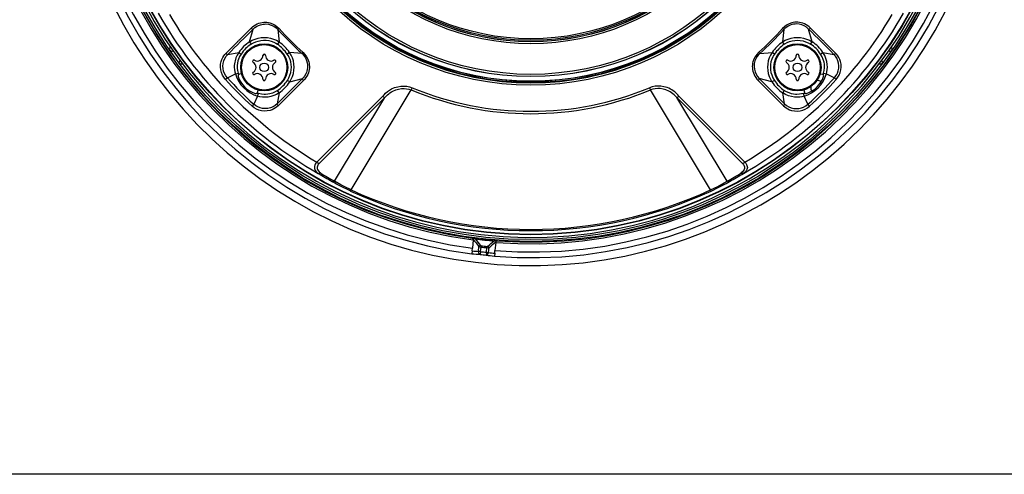
# Model space of a CAD drawing. Units: millimetres. Extents: x 1222 to 1357, y -101 to 17.
# Drawn here: x 1275 to 1292, y -37 to -28 of the extents above; entities that cross this region are included whole.
import ezdxf

# ---------------------------------------------------------------- set-up
doc = ezdxf.new("R2010")
doc.units = ezdxf.units.MM
doc.layers.add('GAIKEI', color=7, linetype='Continuous')
doc.layers.add('WAKU', color=4, linetype='Continuous')

msp = doc.modelspace()

# ---------------------------------------------------------------- linework, layer by layer
at = {"layer": 'GAIKEI', "color": 1}
for p, q in [((1278.98347023, -28.85534073), (1279.19937143, -28.63974933)), ((1279.19937143, -28.63974933), (1279.22325903, -28.61701983)), ((1279.22325903, -28.61701983), (1279.24890753, -28.59669213)), ((1279.23660743, -28.65528283), (1279.26478433, -28.63045983)), ((1279.24890753, -28.59669213), (1279.27611093, -28.57913533)), ((1279.26478433, -28.63045983), (1279.29572303, -28.60929583)), ((1279.27611093, -28.57913533), (1279.30472573, -28.56444413)), ((1279.29572303, -28.60929583), (1279.32897653, -28.59208393)), ((1279.30472573, -28.56444413), (1279.33407303, -28.55274063)), ((1279.32897653, -28.59208393), (1279.36402753, -28.57911093)), ((1279.33407303, -28.55274063), (1279.36391153, -28.54391803)), ((1279.36391153, -28.54391803), (1279.39338393, -28.53808003)), ((1279.36402753, -28.57911093), (1279.38798683, -28.57294943)), ((1279.38798683, -28.57294943), (1279.41229563, -28.56878983)), ((1279.39338393, -28.53808003), (1279.42260443, -28.53501913)), ((1279.41229563, -28.56878983), (1279.43667303, -28.56664453)), ((1279.42260443, -28.53501913), (1279.45093393, -28.53454613)), ((1279.43667303, -28.56664453), (1279.46107343, -28.56649193)), ((1279.45093393, -28.53454613), (1279.47865913, -28.53641373)), ((1279.46107343, -28.56649193), (1279.50945293, -28.57210713)), ((1279.47865913, -28.53641373), (1279.50523843, -28.54039023)), ((1279.50523843, -28.54039023), (1279.53093273, -28.54635333)), ((1279.50945293, -28.57210713), (1279.55609443, -28.58540673)), ((1279.53093273, -28.54635333), (1279.57872023, -28.56346153)), ((1279.55609443, -28.58540673), (1279.59985213, -28.60597863)), ((1279.57872023, -28.56346153), (1279.62238623, -28.58685323)), ((1279.59985213, -28.60597863), (1279.63958753, -28.63317893)), ((1279.62238623, -28.58685323), (1279.65973063, -28.61424583)), ((1279.63958753, -28.63317893), (1279.67276313, -28.66455093)), ((1279.65973063, -28.61424583), (1279.69277663, -28.64638993)), ((1279.68501443, -28.65341813), (1279.69277663, -28.64638993)), ((1288.60743573, -28.61424583), (1288.57438823, -28.64638993)), ((1288.57438823, -28.64638993), (1288.58215193, -28.65341813)), ((1288.61857773, -28.64076553), (1288.59440473, -28.66455093)), ((1288.64478003, -28.58685323), (1288.60743573, -28.61424583)), ((1288.64526533, -28.61990683), (1288.61857773, -28.64076553)), ((1288.68844463, -28.56346153), (1288.64478003, -28.58685323)), ((1288.67405563, -28.60223413), (1288.64526533, -28.61990683)), ((1288.70428323, -28.58804953), (1288.67405563, -28.60223413)), ((1288.73623513, -28.54635333), (1288.68844463, -28.56346153)), ((1288.73571633, -28.57736533), (1288.70428323, -28.58804953)), ((1288.76793683, -28.57025473), (1288.73571633, -28.57736533)), ((1288.76192793, -28.54039023), (1288.73623513, -28.54635333)), ((1288.78850563, -28.53641373), (1288.76192793, -28.54039023)), ((1288.79236313, -28.56727923), (1288.76793683, -28.57025473)), ((1288.81623393, -28.53454613), (1288.78850563, -28.53641373)), ((1288.81683513, -28.56631493), (1288.79236313, -28.56727923)), ((1288.84456033, -28.53501913), (1288.81623393, -28.53454613)), ((1288.86526953, -28.57031573), (1288.81683513, -28.56631493)), ((1288.87378093, -28.53808003), (1288.84456033, -28.53501913)), ((1288.91127483, -28.58168663), (1288.86526953, -28.57031573)), ((1288.90325483, -28.54391803), (1288.87378093, -28.53808003)), ((1288.93309183, -28.55274063), (1288.90325483, -28.54391803)), ((1288.95474403, -28.60000633), (1288.91127483, -28.58168663)), ((1288.96244063, -28.56444413), (1288.93309183, -28.55274063)), ((1288.99478313, -28.62473773), (1288.95474403, -28.60000633)), ((1288.99105693, -28.57913533), (1288.96244063, -28.56444413)), ((1289.01826033, -28.59669213), (1288.99105693, -28.57913533)), ((1289.03055893, -28.65528283), (1288.99478313, -28.62473773)), ((1289.04390723, -28.61701983), (1289.01826033, -28.59669213)), ((1289.06779333, -28.63974933), (1289.04390723, -28.61701983)), ((1289.28369613, -28.85534073), (1289.06779333, -28.63974933)), ((1279.17356423, -28.88091143), (1279.23660743, -28.65528283)), ((1279.27189493, -28.83215353), (1279.32468423, -28.81631183)), ((1279.32468423, -28.81631183), (1279.37898413, -28.80651263)), ((1279.37898413, -28.80651263), (1279.43408673, -28.80299703)), ((1279.43408673, -28.80299703), (1279.48926093, -28.80595723)), ((1279.48926093, -28.80595723), (1279.54370283, -28.81553363)), ((1279.54370283, -28.81553363), (1279.59656533, -28.83175683)), ((1279.67276313, -28.66455093), (1279.68501443, -28.65341813)), ((1279.67276313, -28.66455093), (1279.69408423, -28.88364583)), ((1288.59440473, -28.66455093), (1288.57308203, -28.88364583)), ((1288.58215193, -28.65341813), (1288.59440473, -28.66455093)), ((1288.67097633, -28.83161643), (1288.72404643, -28.81539323)), ((1288.72404643, -28.81539323), (1288.77870033, -28.80586873)), ((1288.77870033, -28.80586873), (1288.83408363, -28.80300313)), ((1288.83408363, -28.80300313), (1288.88897563, -28.80661033)), ((1288.88897563, -28.80661033), (1288.94306193, -28.81644913)), ((1288.94306193, -28.81644913), (1288.99564373, -28.83229083)), ((1289.09360213, -28.88091143), (1289.03055893, -28.65528283)), ((1278.75290233, -29.08649613), (1278.95973373, -28.87909563)), ((1278.95975653, -28.87907123), (1278.96678323, -28.87191483)), ((1278.96678323, -28.87191483), (1278.96956033, -28.86913773)), ((1278.96956183, -28.86913773), (1278.98018353, -28.85851463)), ((1278.98346113, -28.85534993), (1278.98018353, -28.85851463)), ((1279.17356423, -28.88091143), (1279.22129983, -28.85378133)), ((1279.17356423, -28.88091143), (1279.20066993, -28.92276933)), ((1279.20066543, -28.92277243), (1279.24049393, -28.89989343)), ((1279.22129983, -28.85378133), (1279.27189493, -28.83215353)), ((1279.24049393, -28.89989343), (1279.28268443, -28.88125023)), ((1279.28268443, -28.88125023), (1279.32670753, -28.86709613)), ((1279.32670753, -28.86709613), (1279.37232223, -28.85760513)), ((1279.37232223, -28.85760513), (1279.41867993, -28.85307023)), ((1279.41867993, -28.85307023), (1279.46518713, -28.85364703)), ((1279.46518713, -28.85364703), (1279.51107643, -28.85940573)), ((1279.51107643, -28.85940573), (1279.55589453, -28.87037983)), ((1279.55589453, -28.87037983), (1279.59901743, -28.88652363)), ((1279.59656533, -28.83175683), (1279.64698043, -28.85454733)), ((1279.59901743, -28.88652363), (1279.63302773, -28.90372333)), ((1279.63302773, -28.90372333), (1279.66512463, -28.92424943)), ((1279.64698043, -28.85454733), (1279.69408423, -28.88364583)), ((1279.69408423, -28.88364583), (1279.66512463, -28.92424943)), ((1288.57308203, -28.88364583), (1288.62036603, -28.85444963)), ((1288.60204323, -28.92424943), (1288.57308203, -28.88364583)), ((1288.60204323, -28.92424943), (1288.61226053, -28.91721213)), ((1288.61226053, -28.91721213), (1288.65234543, -28.89398213)), ((1288.62036603, -28.85444963), (1288.67097633, -28.83161643)), ((1288.65234543, -28.89398213), (1288.69499063, -28.87578753)), ((1288.69499063, -28.87578753), (1288.74072433, -28.86254593)), ((1288.74072433, -28.86254593), (1288.78782813, -28.85485863)), ((1288.78782813, -28.85485863), (1288.83650983, -28.85272543)), ((1288.83650983, -28.85272543), (1288.88519453, -28.85624103)), ((1288.88519453, -28.85624103), (1288.93336653, -28.86528343)), ((1288.93336653, -28.86528343), (1288.98018653, -28.87964193)), ((1288.98018653, -28.87964193), (1289.02462933, -28.89886493)), ((1288.99564373, -28.83229083), (1289.04604353, -28.85386983)), ((1289.02462933, -28.89886493), (1289.06649943, -28.92277243)), ((1289.04604353, -28.85386983), (1289.09360213, -28.88091143)), ((1289.06649643, -28.92276933), (1289.09360213, -28.88091143)), ((1289.28370523, -28.85534993), (1289.28698283, -28.85851463)), ((1289.29760603, -28.86913773), (1289.28698283, -28.85851463)), ((1289.30038313, -28.87191483), (1289.29760603, -28.86913773)), ((1289.30740823, -28.87907123), (1289.30038313, -28.87191483)), ((1289.51426253, -29.08649613), (1289.30743263, -28.87909563)), ((1278.68478713, -29.19223953), (1278.69977273, -29.16001913)), ((1278.69977273, -29.16001913), (1278.71848923, -29.12928793)), ((1278.71848923, -29.12928793), (1278.73483743, -29.10735493)), ((1278.73483743, -29.10735493), (1278.75290233, -29.08649613)), ((1278.73795173, -29.17330643), (1278.76121533, -29.13593163)), ((1278.76121533, -29.13593163), (1278.79028183, -29.10177633)), ((1278.77362223, -29.10132463), (1278.76821143, -29.09863303)), ((1278.79028183, -29.10177633), (1278.98131423, -29.07017843)), ((1278.93308113, -29.16314103), (1278.91719523, -29.21324173)), ((1278.95458533, -29.11524063), (1278.93308113, -29.16314103)), ((1278.98131423, -29.07017843), (1278.95458533, -29.11524063)), ((1278.99754803, -29.14055803), (1278.97768563, -29.18583093)), ((1278.98131423, -29.07017843), (1279.02265173, -29.09803483)), ((1279.02265173, -29.09803483), (1278.99754803, -29.14055803)), ((1279.87857523, -29.06813683), (1279.83797313, -29.09709793)), ((1279.85817733, -29.12863183), (1279.83797313, -29.09709793)), ((1279.87390603, -29.15923173), (1279.85817733, -29.12863183)), ((1279.88682563, -29.19115313), (1279.87390603, -29.15923173)), ((1279.90767683, -29.11524373), (1279.87857523, -29.06813683)), ((1280.09767313, -29.08945943), (1279.87857523, -29.06813683)), ((1279.93046733, -29.16566183), (1279.90767683, -29.11524373)), ((1279.94669043, -29.21852743), (1279.93046733, -29.16566183)), ((1280.09767313, -29.08945943), (1280.10884563, -29.07724633)), ((1280.09767313, -29.08945943), (1280.13025983, -29.12414873)), ((1280.10884563, -29.07724633), (1280.11584943, -29.06942773)), ((1280.11583413, -29.06944603), (1280.14905253, -29.10376913)), ((1280.13025983, -29.12414873), (1280.15713663, -29.16394063)), ((1280.14905253, -29.10376913), (1280.17719893, -29.14276143)), ((1280.15713663, -29.16394063), (1280.17749183, -29.20795003)), ((1280.17719893, -29.14276143), (1280.20005043, -29.18643513)), ((1288.08996743, -29.14276143), (1288.06711593, -29.18643513)), ((1288.11811383, -29.10376913), (1288.08996743, -29.14276143)), ((1288.11963973, -29.14808373), (1288.10084693, -29.18153403)), ((1288.15133223, -29.06944603), (1288.11811383, -29.10376913)), ((1288.14264083, -29.11718773), (1288.11963973, -29.14808373)), ((1288.16949323, -29.08945943), (1288.14264083, -29.11718773)), ((1288.15131693, -29.06942773), (1288.15836043, -29.07720963)), ((1288.15836043, -29.07720963), (1288.16949323, -29.08945943)), ((1288.16949323, -29.08945943), (1288.38859113, -29.06813683)), ((1288.33656173, -29.16603113), (1288.32033553, -29.21910113)), ((1288.35939803, -29.11541763), (1288.33656173, -29.16603113)), ((1288.38859113, -29.06813683), (1288.35939803, -29.11541763)), ((1288.40016643, -29.14494653), (1288.38142563, -29.18812273)), ((1288.42919173, -29.09709793), (1288.38859113, -29.06813683)), ((1288.41379253, -29.12048363), (1288.40016643, -29.14494653)), ((1288.42919173, -29.09709793), (1288.41379253, -29.12048363)), ((1289.24451453, -29.09803483), (1289.28585063, -29.07017843)), ((1289.27097023, -29.14321923), (1289.24451453, -29.09803483)), ((1289.29150553, -29.19145523), (1289.27097023, -29.14321923)), ((1289.31548013, -29.12092613), (1289.28585063, -29.07017843)), ((1289.28585063, -29.07017843), (1289.47688453, -29.10177633)), ((1289.33846603, -29.17510703), (1289.31548013, -29.12092613)), ((1289.50528423, -29.13502823), (1289.47688453, -29.10177633)), ((1289.48259443, -29.10365013), (1289.47688453, -29.10177633)), ((1289.49354413, -29.10132463), (1289.48259443, -29.10365013)), ((1289.49895483, -29.09863303), (1289.49354413, -29.10132463)), ((1289.52854163, -29.17203083), (1289.50528423, -29.13502823)), ((1289.53232893, -29.10735493), (1289.51426253, -29.08649613)), ((1289.54667213, -29.21333643), (1289.52854163, -29.17203083)), ((1289.54867713, -29.12928793), (1289.53232893, -29.10735493)), ((1289.56739363, -29.16001913), (1289.54867713, -29.12928793)), ((1289.58237773, -29.19223953), (1289.56739363, -29.16001913)), ((1278.66014113, -29.32675493), (1278.66287393, -29.27637963)), ((1278.66490033, -29.37531453), (1278.66014113, -29.32675493)), ((1278.66287393, -29.27637963), (1278.67334143, -29.22583643)), ((1278.67334143, -29.22583643), (1278.68478713, -29.19223953)), ((1278.70311293, -29.30741903), (1278.70778663, -29.26158773)), ((1278.70538193, -29.35271933), (1278.70311293, -29.30741903)), ((1278.70778663, -29.26158773), (1278.71963973, -29.21579613)), ((1278.71963973, -29.21579613), (1278.73795173, -29.17330643)), ((1278.90391553, -29.30125143), (1278.90349283, -29.33097253)), ((1278.90349283, -29.33097253), (1278.90609903, -29.37038593)), ((1278.90637823, -29.27160663), (1278.90391553, -29.30125143)), ((1278.91082773, -29.24221823), (1278.90637823, -29.27160663)), ((1278.91719523, -29.21324173), (1278.91082773, -29.24221823)), ((1278.95384223, -29.29803793), (1278.95369883, -29.34382343)), ((1278.95369883, -29.34382343), (1278.95899063, -29.38901993)), ((1278.95846873, -29.25807213), (1278.95384223, -29.29803793)), ((1278.96713723, -29.21874413), (1278.95846873, -29.25807213)), ((1278.97768563, -29.18583093), (1278.96713723, -29.21874413)), ((1279.89959723, -29.23543413), (1279.88682563, -29.19115313)), ((1279.90716413, -29.28100603), (1279.89959723, -29.23543413)), ((1279.90663153, -29.37500323), (1279.90953833, -29.32724323)), ((1279.90953833, -29.32724323), (1279.90716413, -29.28100603)), ((1279.95626693, -29.27297073), (1279.94669043, -29.21852743)), ((1279.95570843, -29.38324303), (1279.95922713, -29.32814353)), ((1279.95922713, -29.32814353), (1279.95626693, -29.27297073)), ((1280.17749183, -29.20795003), (1280.19040693, -29.25425743)), ((1280.19040693, -29.25425743), (1280.19405983, -29.27820453)), ((1280.19494483, -29.33548603), (1280.19051373, -29.36811543)), ((1280.19405983, -29.27820453), (1280.19577803, -29.30260643)), ((1280.19577803, -29.30260643), (1280.19494483, -29.33548603)), ((1280.20005043, -29.18643513), (1280.21663673, -29.23414323)), ((1280.21663673, -29.23414323), (1280.22232523, -29.25962853)), ((1280.22232523, -29.25962853), (1280.22606063, -29.28595293)), ((1280.22709823, -29.34128743), (1280.22395793, -29.37003193)), ((1280.22606063, -29.28595293), (1280.22772073, -29.31332413)), ((1280.22772073, -29.31332413), (1280.22709823, -29.34128743)), ((1288.04110573, -29.28595293), (1288.03944563, -29.31332413)), ((1288.03944563, -29.31332413), (1288.04006813, -29.34128743)), ((1288.04006813, -29.34128743), (1288.04320843, -29.37003193)), ((1288.04484113, -29.25962853), (1288.04110573, -29.28595293)), ((1288.05052963, -29.23414323), (1288.04484113, -29.25962853)), ((1288.06711593, -29.18643513), (1288.05052963, -29.23414323)), ((1288.07207193, -29.28938623), (1288.07126933, -29.31393143)), ((1288.07126933, -29.31393143), (1288.07559673, -29.36232323)), ((1288.07489483, -29.26487443), (1288.07207193, -29.28938623)), ((1288.07971663, -29.24071373), (1288.07489483, -29.26487443)), ((1288.08653723, -29.21692223), (1288.07971663, -29.24071373)), ((1288.10084693, -29.18153403), (1288.08653723, -29.21692223)), ((1288.31081403, -29.27375513), (1288.30794843, -29.32912923)), ((1288.30794843, -29.32912923), (1288.31155253, -29.38402423)), ((1288.32033553, -29.21910113), (1288.31081403, -29.27375513)), ((1288.36011823, -29.27993183), (1288.35762793, -29.32724323)), ((1288.35762793, -29.32724323), (1288.36037763, -29.37363303)), ((1288.36804973, -29.23333763), (1288.36011823, -29.27993183)), ((1288.38142563, -29.18812273), (1288.36804973, -29.23333763)), ((1289.30500653, -29.23897723), (1289.29150553, -29.19145523)), ((1289.31122293, -29.27547013), (1289.30500653, -29.23897723)), ((1289.30876633, -29.38560203), (1289.31380173, -29.33688983)), ((1289.31396343, -29.31231713), (1289.31122293, -29.27547013)), ((1289.31380173, -29.33688983), (1289.31396343, -29.31231713)), ((1289.35295883, -29.22572653), (1289.33846603, -29.17510703)), ((1289.36148543, -29.27796343), (1289.35295883, -29.22572653)), ((1289.36108863, -29.37020893), (1289.36367963, -29.33070393)), ((1289.36367963, -29.33070393), (1289.36148543, -29.27796343)), ((1289.55859543, -29.25736413), (1289.54667213, -29.21333643)), ((1289.55411843, -29.39120503), (1289.56249853, -29.34664633)), ((1289.56384443, -29.30156273), (1289.55859543, -29.25736413)), ((1289.56249853, -29.34664633), (1289.56384443, -29.30156273)), ((1289.59382483, -29.22583643), (1289.58237773, -29.19223953)), ((1289.60429243, -29.27637963), (1289.59382483, -29.22583643)), ((1289.60226603, -29.37531453), (1289.60702373, -29.32675493)), ((1289.60702373, -29.32675493), (1289.60429243, -29.27637963)), ((1278.67663123, -29.42192703), (1278.66490033, -29.37531453)), ((1278.69477703, -29.46600663), (1278.67663123, -29.42192703)), ((1278.71869823, -29.50687883), (1278.69477703, -29.46600663)), ((1278.71465923, -29.39689353), (1278.70538193, -29.35271933)), ((1278.73066263, -29.43916643), (1278.71465923, -29.39689353)), ((1278.74802103, -29.54436363), (1278.71869823, -29.50687883)), ((1278.75281993, -29.47881793), (1278.73066263, -29.43916643)), ((1278.78066413, -29.51495383), (1278.75281993, -29.47881793)), ((1278.78066413, -29.51495383), (1278.76908733, -29.52538773)), ((1278.78066413, -29.51495383), (1278.92186593, -29.44755883)), ((1278.90609903, -29.37038593), (1278.91224833, -29.40935993)), ((1278.91224833, -29.40935993), (1278.92186593, -29.44755883)), ((1278.92186593, -29.44755883), (1278.96952673, -29.43317893)), ((1278.95899063, -29.38901993), (1278.96952523, -29.43317583)), ((1279.03270583, -29.44527913), (1278.99273993, -29.45232563)), ((1279.83945013, -29.56155723), (1279.86502393, -29.51631493)), ((1279.86502393, -29.51631493), (1279.88512893, -29.46814293)), ((1279.88512893, -29.46814293), (1279.89842993, -29.42217733)), ((1279.89842993, -29.42217733), (1279.90663153, -29.37500323)), ((1279.90844123, -29.54092123), (1279.93006753, -29.49032613)), ((1279.93006753, -29.49032613), (1279.94591223, -29.43753683)), ((1279.94591223, -29.43753683), (1279.95570843, -29.38324303)), ((1280.12367103, -29.50740683), (1280.10693823, -29.52561663)), ((1280.13879553, -29.48802813), (1280.12367103, -29.50740683)), ((1280.16403363, -29.44622213), (1280.13879553, -29.48802813)), ((1280.16584943, -29.51287253), (1280.14538733, -29.53875443)), ((1280.17422343, -29.42355363), (1280.16403363, -29.44622213)), ((1280.18322913, -29.48586443), (1280.16584943, -29.51287253)), ((1280.18253033, -29.40010093), (1280.17422343, -29.42355363)), ((1280.19051373, -29.36811543), (1280.18253033, -29.40010093)), ((1280.19778303, -29.45748313), (1280.18322913, -29.48586443)), ((1280.20936133, -29.42849753), (1280.19778303, -29.45748313)), ((1280.21813213, -29.39901453), (1280.20936133, -29.42849753)), ((1280.22395793, -29.37003193), (1280.21813213, -29.39901453)), ((1288.04320843, -29.37003193), (1288.04903423, -29.39901453)), ((1288.04903423, -29.39901453), (1288.05780493, -29.42849753)), ((1288.05780493, -29.42849753), (1288.06938333, -29.45748313)), ((1288.06938333, -29.45748313), (1288.08393713, -29.48586443)), ((1288.07559673, -29.36232323), (1288.08753523, -29.40900903)), ((1288.08393713, -29.48586443), (1288.10131693, -29.51287253)), ((1288.08753523, -29.40900903), (1288.10580913, -29.45145283)), ((1288.10131693, -29.51287253), (1288.12177893, -29.53875443)), ((1288.10580913, -29.45145283), (1288.13022933, -29.49058853)), ((1288.13022933, -29.49058853), (1288.16022803, -29.52561663)), ((1288.31155253, -29.38402423), (1288.32139143, -29.43811053)), ((1288.32139143, -29.43811053), (1288.33723303, -29.49069543)), ((1288.33723303, -29.49069543), (1288.35881203, -29.54109823)), ((1288.36037763, -29.37363303), (1288.36812293, -29.41948873)), ((1288.36812293, -29.41948873), (1288.38069313, -29.46423363)), ((1288.38069313, -29.46423363), (1288.40124373, -29.51446243)), ((1288.40124373, -29.51446243), (1288.42771463, -29.56155723)), ((1289.23445903, -29.44527913), (1289.27442483, -29.45232563)), ((1289.29763953, -29.43317893), (1289.34529883, -29.44755883)), ((1289.29764263, -29.43317583), (1289.30876633, -29.38560203)), ((1289.34529883, -29.44755883), (1289.35493633, -29.40927143)), ((1289.34529883, -29.44755883), (1289.48650373, -29.51495383)), ((1289.35493633, -29.40927143), (1289.36108863, -29.37020893)), ((1289.48650373, -29.51495383), (1289.51484843, -29.47805193)), ((1289.49806373, -29.52540303), (1289.48650373, -29.51495383)), ((1289.51484843, -29.47805193), (1289.52790383, -29.45621353)), ((1289.51914533, -29.54436363), (1289.54846663, -29.50687883)), ((1289.52790383, -29.45621353), (1289.53886883, -29.43397233)), ((1289.53886883, -29.43397233), (1289.55411843, -29.39120503)), ((1289.54846663, -29.50687883), (1289.57238933, -29.46600663)), ((1289.57238933, -29.46600663), (1289.59053503, -29.42192703)), ((1289.59053503, -29.42192703), (1289.60226603, -29.37531453)), ((1278.76908733, -29.52538773), (1278.74802103, -29.54436363)), ((1279.88131113, -29.58865983), (1279.83945013, -29.56155723)), ((1279.88131113, -29.58865983), (1280.10693823, -29.52561663)), ((1279.88131113, -29.58865983), (1279.90844123, -29.54092123)), ((1280.12247173, -29.56285113), (1279.90688333, -29.77875383)), ((1280.14538733, -29.53875443), (1280.12247173, -29.56285113)), ((1281.67622543, -29.71247583), (1281.73112043, -29.68902603)), ((1281.73112043, -29.68902603), (1281.78660743, -29.67300133)), ((1281.78660743, -29.67300133), (1281.84170083, -29.66398943)), ((1281.84170083, -29.66398943), (1281.89350143, -29.66166703)), ((1281.89350143, -29.66166703), (1281.94411783, -29.66535973)), ((1281.94411783, -29.66535973), (1281.99318093, -29.67503373)), ((1281.99318093, -29.67503373), (1282.04032143, -29.69068623)), ((1282.04032143, -29.69068623), (1282.02437293, -29.72927873)), ((1286.27430583, -29.67495133), (1286.22684793, -29.69068623)), ((1286.22684793, -29.69068623), (1286.24279333, -29.72927873)), ((1286.32372603, -29.66527123), (1286.27430583, -29.67495133)), ((1286.37472693, -29.66165483), (1286.32372603, -29.66527123)), ((1286.42690283, -29.66413903), (1286.37472693, -29.66165483)), ((1286.47982643, -29.67283343), (1286.42690283, -29.66413903)), ((1286.53608563, -29.68904133), (1286.47982643, -29.67283343)), ((1286.56524213, -29.70048543), (1286.53608563, -29.68904133)), ((1288.12177893, -29.53875443), (1288.14469463, -29.56285113)), ((1288.14469463, -29.56285113), (1288.36028303, -29.77875383)), ((1288.38585373, -29.58865983), (1288.16022803, -29.52561663)), ((1288.35881203, -29.54109823), (1288.38585373, -29.58865983)), ((1288.42771463, -29.56155723), (1288.38585373, -29.58865983)), ((1289.51914533, -29.54436363), (1289.49806373, -29.52540303)), ((1279.31466223, -29.84035663), (1279.24727033, -29.98155843)), ((1279.31694343, -29.72951683), (1279.30989543, -29.76948263)), ((1279.31466223, -29.84035663), (1279.32904823, -29.79269733)), ((1279.35258953, -29.84991783), (1279.31466223, -29.84035663)), ((1279.38279583, -29.80480973), (1279.32904823, -29.79269733)), ((1279.40167853, -29.85711383), (1279.35258953, -29.84991783)), ((1279.43173073, -29.80905473), (1279.38279583, -29.80480973)), ((1279.45105603, -29.85867633), (1279.40167853, -29.85711383)), ((1279.45634623, -29.80879843), (1279.43173073, -29.80905473)), ((1279.50029003, -29.85460223), (1279.45105603, -29.85867633)), ((1279.49320843, -29.80543533), (1279.45634623, -29.80879843)), ((1279.52964333, -29.79860863), (1279.49320843, -29.80543533)), ((1279.54897623, -29.84502893), (1279.50029003, -29.85460223)), ((1279.57688003, -29.78435693), (1279.52964333, -29.79860863)), ((1279.59908003, -29.82914143), (1279.54897623, -29.84502893)), ((1279.62189643, -29.76455713), (1279.57688003, -29.78435693)), ((1279.64698343, -29.80763573), (1279.59908003, -29.82914143)), ((1279.66418623, -29.73956933), (1279.62189643, -29.76455713)), ((1279.69204413, -29.78090843), (1279.64698343, -29.80763573)), ((1279.69204413, -29.78090843), (1279.66044783, -29.97194233)), ((1279.69204413, -29.78090843), (1279.66418463, -29.73957233)), ((1279.88312693, -29.80248743), (1279.67572643, -30.00932023)), ((1279.88314983, -29.80246603), (1279.89030163, -29.79544393)), ((1279.89308333, -29.79266073), (1279.89030163, -29.79544393)), ((1279.90371103, -29.78203453), (1279.89308483, -29.79266073)), ((1279.90687423, -29.77876303), (1279.90371103, -29.78203453)), ((1281.52109233, -29.84022543), (1280.36024333, -31.00187093)), ((1281.55981003, -29.86416643), (1280.39911353, -31.02661453)), ((1280.66993263, -31.33862633), (1281.55980693, -29.86416953)), ((1280.96502853, -31.49201683), (1282.02437293, -29.72927873)), ((1281.52109233, -29.84022843), (1281.54387983, -29.81336083)), ((1281.54387983, -29.81336083), (1281.56833053, -29.78828143)), ((1281.55980693, -29.86416953), (1281.58105933, -29.84022233)), ((1281.56833053, -29.78828143), (1281.60265663, -29.75877093)), ((1281.58105933, -29.84022233), (1281.60359053, -29.81781943)), ((1281.60265663, -29.75877093), (1281.63888103, -29.73350543)), ((1281.60359053, -29.81781943), (1281.62603613, -29.79839803)), ((1281.62603613, -29.79839803), (1281.64942183, -29.78088093)), ((1281.63888103, -29.73350543), (1281.67622543, -29.71247583)), ((1281.64942183, -29.78088093), (1281.67498943, -29.76445333)), ((1281.67498943, -29.76445333), (1281.70107583, -29.75020463)), ((1281.70107583, -29.75020463), (1281.75229043, -29.72847923)), ((1281.75229043, -29.72847923), (1281.80171063, -29.71432213)), ((1281.80171063, -29.71432213), (1281.85044113, -29.70635093)), ((1281.85044113, -29.70635093), (1281.89796003, -29.70424823)), ((1281.89796003, -29.70424823), (1281.94189003, -29.70753803)), ((1281.94189003, -29.70753803), (1281.98408363, -29.71589683)), ((1281.98408363, -29.71589683), (1282.02437293, -29.72927873)), ((1286.28343063, -29.71580523), (1286.24279333, -29.72927873)), ((1287.30213783, -31.49201683), (1286.24279333, -29.72927873)), ((1286.32599953, -29.70744043), (1286.28343063, -29.71580523)), ((1286.37033243, -29.70423303), (1286.32599953, -29.70744043)), ((1286.41618203, -29.70629293), (1286.37033243, -29.70423303)), ((1286.46514443, -29.71425193), (1286.41618203, -29.70629293)), ((1286.51480573, -29.72845783), (1286.46514443, -29.71425193)), ((1286.56578833, -29.75005513), (1286.51480573, -29.72845783)), ((1286.59413923, -29.71410543), (1286.56524213, -29.70048543)), ((1286.59091353, -29.76370873), (1286.56578833, -29.75005513)), ((1286.61552893, -29.77935203), (1286.59091353, -29.76370873)), ((1286.62039963, -29.72868063), (1286.59413923, -29.71410543)), ((1286.64003763, -29.79752213), (1286.61552893, -29.77935203)), ((1286.64613503, -29.74528833), (1286.62039963, -29.72868063)), ((1286.66360633, -29.81784683), (1286.64003763, -29.79752213)), ((1286.67291423, -29.76544513), (1286.64613503, -29.74528833)), ((1286.68612533, -29.84023763), (1286.66360633, -29.81784683)), ((1286.69858863, -29.78804343), (1286.67291423, -29.76544513)), ((1286.70735943, -29.86416953), (1286.68612533, -29.84023763)), ((1286.72317673, -29.81323873), (1286.69858863, -29.78804343)), ((1286.70735943, -29.86416953), (1287.86805273, -31.02661453)), ((1287.59723373, -31.33862933), (1286.70735943, -29.86416953)), ((1286.74607403, -29.84022843), (1286.72317673, -29.81323873)), ((1286.74607403, -29.84022543), (1287.90691993, -31.00186483)), ((1288.36029213, -29.77876303), (1288.36345383, -29.78203453)), ((1288.36345683, -29.78203453), (1288.37408303, -29.79266073)), ((1288.37408303, -29.79266073), (1288.37686623, -29.79544393)), ((1288.38401653, -29.80246603), (1288.37686623, -29.79544393)), ((1288.38403793, -29.80248743), (1288.59144143, -30.00932023)), ((1288.60298323, -29.73957233), (1288.57512063, -29.78090843)), ((1288.62587143, -29.81053483), (1288.57512063, -29.78090843)), ((1288.60671853, -29.97194233), (1288.57512063, -29.78090843)), ((1288.64362653, -29.76370873), (1288.60298013, -29.73956933)), ((1288.68005233, -29.83352373), (1288.62587143, -29.81053483)), ((1288.68682113, -29.78305683), (1288.64362653, -29.76370873)), ((1288.73067793, -29.84801653), (1288.68005233, -29.83352373)), ((1288.73207863, -29.79728413), (1288.68682113, -29.78305683)), ((1288.78291483, -29.85654313), (1288.73067793, -29.84801653)), ((1288.76680153, -29.80437033), (1288.73207863, -29.79728413)), ((1288.80197913, -29.80831623), (1288.76680153, -29.80437033)), ((1288.83565533, -29.85873433), (1288.78291483, -29.85654313)), ((1288.82527633, -29.80914323), (1288.80197913, -29.80831623)), ((1288.87179123, -29.80650653), (1288.82527633, -29.80914323)), ((1288.87514203, -29.85614343), (1288.83565533, -29.85873433)), ((1288.90529953, -29.80104693), (1288.87179123, -29.80650653)), ((1288.91422893, -29.84998803), (1288.87514203, -29.85614343)), ((1288.93811813, -29.79269733), (1288.90529953, -29.80104693)), ((1288.95250403, -29.84035663), (1288.91422893, -29.84998803)), ((1288.93811813, -29.79269733), (1288.95250403, -29.84035663)), ((1288.95022443, -29.72951683), (1288.95727093, -29.76948263)), ((1289.01989603, -29.98155843), (1288.95250403, -29.84035663)), ((1279.23681803, -29.99312153), (1279.21785743, -30.01420303)), ((1279.25345473, -30.04223343), (1279.21785743, -30.01420303)), ((1279.24727033, -29.98155843), (1279.23681803, -29.99312153)), ((1279.28261883, -30.00888383), (1279.24727033, -29.98155843)), ((1279.31775673, -30.02902853), (1279.28261883, -30.00888383)), ((1279.35740523, -30.04511133), (1279.31775673, -30.02902853)), ((1279.58642133, -30.02556783), (1279.54333203, -30.04362813)), ((1279.62476663, -30.00210893), (1279.58642133, -30.02556783)), ((1279.66044783, -29.97194233), (1279.62476663, -30.00210893)), ((1279.65469673, -30.02752403), (1279.63259903, -30.04396383)), ((1279.67572643, -30.00932023), (1279.65469673, -30.02752403)), ((1279.66106123, -29.98844013), (1279.66374373, -29.99386923)), ((1288.59144143, -30.00932023), (1288.61246803, -30.02752403)), ((1288.60342263, -29.99386923), (1288.60610513, -29.98844013)), ((1288.60671853, -29.97194233), (1288.64255533, -30.00222183)), ((1288.61246803, -30.02752403), (1288.63456893, -30.04396383)), ((1288.64255533, -30.00222183), (1288.68095563, -30.02567463)), ((1288.68095563, -30.02567463), (1288.72441873, -30.04382043)), ((1288.90453043, -30.04675613), (1288.94300393, -30.03207413)), ((1288.94300393, -30.03207413), (1288.98265853, -30.01012593)), ((1288.98265853, -30.01012593), (1289.01989603, -29.98155843)), ((1289.01371013, -30.04223343), (1289.04930893, -30.01420303)), ((1289.03034833, -29.99311853), (1289.01989603, -29.98155843)), ((1289.04930893, -30.01420303), (1289.03034833, -29.99311853)), ((1279.29418043, -30.06642473), (1279.25345473, -30.04223343)), ((1279.33804023, -30.08483903), (1279.29418043, -30.06642473)), ((1279.38509073, -30.09700033), (1279.33804023, -30.08483903)), ((1279.40236673, -30.05583513), (1279.35740523, -30.04511133)), ((1279.43409583, -30.10204793), (1279.38509073, -30.09700033)), ((1279.44877023, -30.05920733), (1279.40236673, -30.05583513)), ((1279.48428203, -30.09954853), (1279.43409583, -30.10204793)), ((1279.49614273, -30.05520343), (1279.44877023, -30.05920733)), ((1279.53548443, -30.08913593), (1279.48428203, -30.09954853)), ((1279.54333203, -30.04362813), (1279.49614273, -30.05520343)), ((1279.56927503, -30.07771623), (1279.53548443, -30.08913593)), ((1279.60170453, -30.06271383), (1279.56927503, -30.07771623)), ((1279.63259903, -30.04396383), (1279.60170453, -30.06271383)), ((1288.63456893, -30.04396383), (1288.66546183, -30.06271383)), ((1288.66546183, -30.06271383), (1288.69788983, -30.07771623)), ((1288.69788983, -30.07771623), (1288.73168193, -30.08913593)), ((1288.72441873, -30.04382043), (1288.77012493, -30.05505393)), ((1288.73168193, -30.08913593), (1288.78288433, -30.09954853)), ((1288.77012493, -30.05505393), (1288.81591043, -30.05918293)), ((1288.78288433, -30.09954853), (1288.83307043, -30.10204793)), ((1288.81591043, -30.05918293), (1288.86251383, -30.05617693)), ((1288.83307043, -30.10204793), (1288.88207563, -30.09700033)), ((1288.86251383, -30.05617693), (1288.90453043, -30.04675613)), ((1288.88207563, -30.09700033), (1288.92912763, -30.08483903)), ((1288.92912763, -30.08483903), (1288.97298443, -30.06642473)), ((1288.97298443, -30.06642473), (1289.01371013, -30.04223343)), ((1280.31742413, -31.07749353), (1280.31542523, -31.09424463)), ((1280.32553873, -31.05239273), (1280.31742413, -31.07749353)), ((1280.33234413, -31.03895893), (1280.32553873, -31.05239273)), ((1280.34247603, -31.02329423), (1280.33234413, -31.03895893)), ((1280.36024643, -31.00187093), (1280.34247603, -31.02329423)), ((1280.37041183, -31.07142963), (1280.36581893, -31.09055803)), ((1280.37605143, -31.05846573), (1280.37041183, -31.07142963)), ((1280.38505413, -31.04371353), (1280.37605143, -31.05846573)), ((1280.39911353, -31.02661453), (1280.38505413, -31.04371353)), ((1287.86805273, -31.02661453), (1287.88218543, -31.04381433)), ((1287.88218543, -31.04381433), (1287.89113623, -31.05851153)), ((1287.89113623, -31.05851153), (1287.90026713, -31.08399063)), ((1287.90691993, -31.00186783), (1287.92497723, -31.02369713)), ((1287.92497723, -31.02369713), (1287.93751693, -31.04389053)), ((1287.93751693, -31.04389053), (1287.94521033, -31.06132833)), ((1287.94521033, -31.06132833), (1287.94976973, -31.07763083)), ((1287.94976973, -31.07763083), (1287.95174723, -31.09429953)), ((1280.31542523, -31.09424463), (1280.31649943, -31.11242083)), ((1280.31649943, -31.11242083), (1280.32208113, -31.13283103)), ((1280.32208113, -31.13283103), (1280.33431253, -31.15540793)), ((1280.33431253, -31.15540793), (1280.35395063, -31.17780173)), ((1280.35395063, -31.17780173), (1280.36856853, -31.19001793)), ((1280.36581893, -31.09055803), (1280.36599893, -31.11256123)), ((1280.36599893, -31.11256123), (1280.37053693, -31.13047203)), ((1280.36856853, -31.19001793), (1280.38447123, -31.20087603)), ((1280.37053693, -31.13047203), (1280.38089453, -31.15096153)), ((1280.38089453, -31.15096153), (1280.39807293, -31.17213153)), ((1280.38447123, -31.20087603), (1280.39347393, -31.20369283)), ((1280.39347393, -31.20369283), (1280.40339213, -31.20339683)), ((1280.39807293, -31.17213153), (1280.42396403, -31.19382043)), ((1280.40339213, -31.20339683), (1280.41395123, -31.19997583)), ((1280.41395123, -31.19997583), (1280.42396713, -31.19381733)), ((1287.85738693, -31.20169693), (1287.84319923, -31.19382043)), ((1287.86905983, -31.17216813), (1287.84320233, -31.19382343)), ((1287.86785743, -31.20388813), (1287.85738693, -31.20169693)), ((1287.87559673, -31.20337853), (1287.86785743, -31.20388813)), ((1287.88617103, -31.15111413), (1287.86905983, -31.17216813)), ((1287.88269513, -31.20087913), (1287.87559673, -31.20337853)), ((1287.91055463, -31.18022483), (1287.88269513, -31.20087913)), ((1287.89660803, -31.13051163), (1287.88617103, -31.15111413)), ((1287.90116433, -31.11256733), (1287.89660803, -31.13051163)), ((1287.90026713, -31.08399063), (1287.90191203, -31.09729333)), ((1287.90191203, -31.09729333), (1287.90116433, -31.11256733)), ((1287.93256083, -31.15583823), (1287.91055463, -31.18022483)), ((1287.94493263, -31.13321553), (1287.93256083, -31.15583823)), ((1287.95062723, -31.11263143), (1287.94493263, -31.13321553)), ((1287.95174723, -31.09429953), (1287.95062723, -31.11263143)), ((1280.63045513, -31.34658833), (1280.63770303, -31.34887413)), ((1280.70585183, -31.38840043), (1280.63046123, -31.34659143)), ((1280.63770303, -31.34887413), (1280.64550333, -31.34917923)), ((1280.64550333, -31.34917923), (1280.65593733, -31.34675923)), ((1280.65593733, -31.34675923), (1280.66993263, -31.33862323)), ((1280.78104103, -31.40151693), (1280.66993263, -31.33862933)), ((1280.78546613, -31.43015153), (1280.70585183, -31.38840043)), ((1280.85370343, -31.43915423), (1280.78104103, -31.40151693)), ((1280.93808453, -31.50419633), (1280.78546613, -31.43015153)), ((1287.42901773, -31.43137223), (1287.54228373, -31.37030963)), ((1287.44857953, -31.44682633), (1287.57754073, -31.37958393)), ((1287.54228373, -31.37030963), (1287.59723373, -31.33862933)), ((1287.57754073, -31.37958393), (1287.63670813, -31.34659143)), ((1287.61122903, -31.34675923), (1287.59723373, -31.33862633)), ((1287.62165993, -31.34917923), (1287.61122903, -31.34675923)), ((1287.62946333, -31.34887413), (1287.62165993, -31.34917923)), ((1287.63670813, -31.34659143), (1287.62946333, -31.34887413)), ((1280.96502853, -31.49201683), (1280.85370343, -31.43915423)), ((1280.95536053, -31.51220723), (1280.93808453, -31.50419633)), ((1280.95536053, -31.51220723), (1280.96502853, -31.49201373)), ((1287.30213783, -31.49201683), (1287.42901773, -31.43137223)), ((1287.31180893, -31.51220723), (1287.30213783, -31.49201683)), ((1287.31180893, -31.51220723), (1287.44857953, -31.44682633))]:
    msp.add_line(p, q, dxfattribs=at)
at = {"layer": 'GAIKEI', "color": 7}
for p, q in [((1277.76893208, -28.96369054), (1277.76353623, -29.02377953)), ((1290.50354473, -29.02377953), (1290.49814888, -28.96369041)), ((1277.79777693, -29.07299523), (1277.76353623, -29.02377953)), ((1290.46930403, -29.07299523), (1290.50354473, -29.02377953)), ((1277.91628883, -29.23732623), (1277.94221663, -29.27210103)), ((1277.99312143, -29.27580744), (1277.94221663, -29.27210103)), ((1290.32486433, -29.27210103), (1290.27395944, -29.27580745)), ((1290.35079203, -29.23732623), (1290.32486433, -29.27210103)), ((1283.10750283, -32.34686603), (1283.09720933, -32.34233113)), ((1283.09720933, -32.34233113), (1283.12021953, -32.34579183)), ((1283.11822373, -32.37538173), (1283.10297103, -32.52050803)), ((1283.11392983, -32.35401023), (1283.10750283, -32.34686603)), ((1283.11768963, -32.36440753), (1283.11392983, -32.35401023)), ((1283.51603253, -32.41719073), (1283.50077983, -32.56232013)), ((1283.51884013, -32.40657063), (1283.52467813, -32.39718043)), ((1283.54346173, -32.38923663), (1283.52023483, -32.38783283)), ((1283.52467813, -32.39718043), (1283.53245103, -32.39152853)), ((1283.53245103, -32.39152853), (1283.54346173, -32.38923663)), ((1283.09260113, -32.61917743), (1283.09252183, -32.61993123)), ((1283.09789893, -32.56878073), (1283.09260113, -32.61917743)), ((1283.09789893, -32.56878073), (1283.10297103, -32.52050803)), ((1283.20763103, -32.57715173), (1283.21682603, -32.48967913)), ((1283.24583293, -32.58116783), (1283.20763103, -32.57715173)), ((1283.24583293, -32.58116783), (1283.24028793, -32.63082603)), ((1283.24583293, -32.58116783), (1283.25438393, -32.49981403)), ((1283.25438393, -32.49981403), (1283.25693523, -32.47697473)), ((1283.34843003, -32.59194963), (1283.34352583, -32.64167803)), ((1283.34843003, -32.59194963), (1283.35698103, -32.51059593)), ((1283.34843003, -32.59194963), (1283.38662883, -32.59596583)), ((1283.35923323, -32.48772603), (1283.35698103, -32.51059593)), ((1283.38662883, -32.59596583), (1283.39582383, -32.50849323)), ((1283.49570783, -32.61059283), (1283.49040993, -32.66098963)), ((1283.49570783, -32.61059283), (1283.50077983, -32.56232013)), ((1283.49040993, -32.66098963), (1283.49033063, -32.66174033))]:
    msp.add_line(p, q, dxfattribs=at)
for radius in [7.7732, 7.74]:
    msp.add_circle((1284.13354043, -24.62865313), radius, dxfattribs=at)
at = {"layer": 'GAIKEI', "color": 1}
for centre, radius in [((1284.13358313, -24.62863943), 7.65394249), ((1284.13358313, -24.62863943), 7.64856171), ((1284.13358313, -24.62863943), 5.01772667), ((1284.13358313, -24.62863943), 4.98072484), ((1284.13358313, -24.62863943), 4.97253593), ((1284.13358313, -24.62863943), 4.95078575), ((1284.13358313, -24.62863943), 4.94772128), ((1284.13358313, -24.62863943), 4.86639906), ((1284.13358313, -24.62863943), 4.86430482), ((1284.13358313, -24.62863943), 4.82613723), ((1284.13358313, -24.62863943), 4.28631883), ((1284.13358313, -24.62863943), 4.25313806), ((1284.13358313, -24.62863943), 4.25), ((1284.13358313, -24.62863943), 4.22596446), ((1284.13358313, -24.62863943), 4.19935992), ((1279.43132333, -29.33089923), 0.415), ((1279.43132333, -29.33089923), 0.4), ((1288.83584453, -29.33089923), 0.415), ((1288.83584453, -29.33089923), 0.4), ((1279.43132333, -29.33089923), 0.076), ((1288.83584453, -29.33089923), 0.076)]:
    msp.add_circle(centre, radius, dxfattribs=at)
at = {"layer": 'GAIKEI', "color": 7}
for centre, radius, start, end in [((1284.13354043, -24.62865313), 8.19822348, 13.68562, 346.314369801), ((1284.13354043, -24.62865313), 8.19819303, 13.68562, 346.314369801), ((1284.13354043, -24.62865313), 7.78298398, 265.651866, 262.348144), ((1284.13354043, -24.62865313), 8.05879822, 175.422225, 262.577775), ((1284.13354043, -24.62865313), 7.95885914, 175.43995, 262.560044), ((1284.13354043, -24.62865313), 7.81297941, 175.46684, 262.53316), ((1284.13354043, -24.62865313), 8.05879822, 265.422221, 352.577774), ((1284.13354043, -24.62865313), 7.95885914, 265.439952, 352.56005), ((1284.13354043, -24.62865313), 7.81297941, 265.466836, 352.53316), ((1277.80468303, -28.99539513), 0.04998725, 214.598223, 291.413742883), ((1284.13354043, -24.62865313), 7.73912725, 215.048469, 216.548502), ((1284.13354043, -24.62865313), 7.73912725, 323.451498, 324.951531), ((1290.46239793, -28.99539513), 0.04998725, 248.586160497, 325.401777), ((1277.98220683, -29.24210533), 0.04998965, 134.997406, 216.872212), ((1290.28487403, -29.24210533), 0.04998965, 323.127788, 45.002594), ((1300.63678753, -18.60211203), 22.27823149, 218.151738, 218.562602), ((1283.08264323, -32.37161583), 0.03577848, 353.958559001, 11.623163001), ((1284.13354043, -24.62865313), 7.78338205, 262.519404, 265.480592), ((1283.09962623, -32.46075763), 0.116848, 62.354823, 79.845402), ((1300.62595833, -18.65203573), 22.20598177, 218.110757, 218.479123), ((1284.13354043, -24.62865313), 7.79039615, 262.7757, 265.224296), ((1283.25544593, -32.51178003), 0.04452413, 107.127603, 150.219217), ((1283.25899213, -32.45528583), 0.02176163, 219.993595, 264.581998), ((1269.24437423, -15.35396443), 22.20560038, 309.520863, 309.889242), ((1269.24377603, -15.30242023), 22.27844924, 309.437398, 309.848261), ((1283.51647503, -32.50456873), 0.11684808, 88.154603, 105.645172), ((1283.55161903, -32.42090783), 0.03577848, 156.37683, 174.041441), ((1283.80104233, -24.57947103), 8.07085978, 264.964229, 266.015956), ((1283.76284953, -24.57532983), 8.02105971, 265.244691, 266.030818), ((1284.13354043, -24.62865313), 8.051875, 263.630662, 264.369334), ((1284.13354043, -24.62865313), 8.00190546, 263.630662, 264.369334), ((1284.13354043, -24.62865313), 7.92010598, 263.626851, 264.373159), ((1284.13354043, -24.62865313), 7.89712464, 263.626851, 264.373159), ((1284.46899883, -24.64967673), 8.07086004, 261.984054, 263.035767), ((1283.36172953, -32.46608293), 0.02176162, 263.417998, 308.006405), ((1283.35345313, -32.52207973), 0.04452414, 17.78079, 60.872388), ((1284.50720073, -24.65370503), 8.02092159, 261.969178, 262.755319)]:
    msp.add_arc(centre, radius, start, end, dxfattribs=at)
at = {"layer": 'GAIKEI', "color": 1}
for centre, radius, start, end in [((1284.13358313, -24.62863943), 7.70070054, 84.186011, 353.02597), ((1284.13358313, -24.62863943), 7.56638587, 209.702448, 240.29755), ((1284.13358313, -24.62863943), 7.40649257, 210.628089, 239.371905), ((1284.13358313, -24.62863943), 7.56638587, 299.702444, 330.297559), ((1284.13358313, -24.62863943), 7.40649257, 300.628088, 329.371918), ((1279.24923263, -28.59152243), 0.06932972, 224.045756, 245.53654), ((1284.13358313, -24.62863943), 5.98855896, 222.136722, 227.863279), ((1284.13358313, -24.62863943), 5.98855896, 312.136721, 317.863278), ((1289.01772933, -28.59125993), 0.0696615, 294.73231, 315.914837), ((1334.73951883, -84.58179343), 78.79307562, 134.782199, 135.241269), ((1284.20022743, -24.56199513), 6.10973775, 222.181248, 227.818753), ((1284.06693893, -24.56199513), 6.10973775, 312.181247, 317.818752), ((1233.52764753, -84.58179343), 78.79307722, 44.758731, 45.217801), ((1279.54157573, -29.44683853), 0.67509266, 123.035284, 146.087405), ((1279.54332593, -29.44867573), 0.62772076, 123.086388, 146.042421), ((1279.23210913, -29.53011493), 0.74470689, 35.555037, 54.444936), ((1279.23516553, -29.52705713), 0.79031737, 35.498784, 54.501217), ((1289.03199933, -29.52705713), 0.79031737, 125.498783, 144.501216), ((1289.03505713, -29.53011493), 0.74470689, 125.555064, 144.444963), ((1288.72383893, -29.44867883), 0.62772147, 33.957552, 56.913571), ((1288.72559063, -29.44683853), 0.67509269, 33.912595, 56.964716), ((1278.80402993, -29.03785723), 0.0705582, 223.57198, 239.488022), ((1279.30932323, -29.11958943), 0.1, 239.999999, 0.000003), ((1279.43132333, -29.11958943), 0.022, 0.000003, 179.999997), ((1279.55332343, -29.11958943), 0.1, 179.999997, 300.000001), ((1288.71384443, -29.11958943), 0.1, 239.999999, 0.000003), ((1288.83584453, -29.11958943), 0.022, 0.000003, 179.999997), ((1288.95784163, -29.11958943), 0.1, 179.999997, 300.000001), ((1289.46313333, -29.03785423), 0.07056199, 300.51345, 316.428938), ((1279.24832313, -29.22524433), 0.022, 59.999997, 239.999999), ((1279.18732313, -29.33089923), 0.1, 300.000001, 59.999997), ((1279.67532363, -29.33089923), 0.1, 120.000003, 239.999999), ((1279.61432353, -29.22524433), 0.022, 300.000001, 120.000003), ((1288.65284283, -29.22524433), 0.022, 59.999997, 239.999999), ((1288.59184433, -29.33089923), 0.1, 300.000001, 59.999997), ((1289.07984473, -29.33089923), 0.1, 120.000003, 239.999999), ((1289.01884323, -29.22524433), 0.022, 300.000001, 120.000003), ((1283.27298133, -25.48923973), 6.03218694, 221.864546, 228.135452), ((1279.48549663, -29.27672753), 0.58900855, 196.861808, 253.138191), ((1278.99808203, -29.48181173), 0.03006058, 131.527846, 199.386513), ((1279.47609723, -29.28031333), 0.52913349, 196.792093, 199.773559), ((1279.43176283, -29.33045983), 0.48940335, 199.247764, 250.752189), ((1278.99794933, -29.48186973), 0.03000012, 99.998682, 131.264173), ((1279.24832313, -29.43655413), 0.022, 120.000003, 300.000001), ((1279.30932323, -29.54220903), 0.1, 0.000003, 120.000003), ((1279.55332343, -29.54220903), 0.1, 59.999997, 179.999997), ((1279.61432353, -29.43655413), 0.022, 239.999999, 59.999997), ((1288.65284283, -29.43655413), 0.022, 120.000003, 300.000001), ((1288.71384443, -29.54220903), 0.1, 0.000003, 120.000003), ((1288.95784163, -29.54220903), 0.1, 59.999997, 179.999997), ((1288.78166973, -29.27672753), 0.58900855, 286.861809, 343.138192), ((1288.83540503, -29.33045983), 0.48940312, 289.247758, 340.752208), ((1289.01884323, -29.43655413), 0.022, 239.999999, 59.999997), ((1284.99418503, -25.48923973), 6.03218694, 311.864548, 318.135454), ((1289.26921853, -29.48186973), 0.03000013, 48.735827, 80.001318), ((1288.79106913, -29.28031333), 0.52913349, 340.226441, 343.207907), ((1289.26908423, -29.48181173), 0.03006071, 340.613699, 48.472045), ((1283.48668983, -25.27555253), 6.37791135, 222.013987, 227.985754), ((1279.43132333, -29.54220903), 0.022, 179.999997, 0.000003), ((1224.18046423, 25.97726417), 78.79302588, 314.758732, 315.217806), ((1279.31355143, -29.21890283), 0.62771267, 303.957477, 326.913818), ((1279.31538553, -29.22064533), 0.67509289, 303.912603, 326.964713), ((1280.16683813, -29.51467913), 0.06544992, 204.842434, 227.354502), ((1284.13358623, -24.62861343), 5.47780354, 247.533949, 292.466003), ((1288.10032813, -29.51467913), 0.0654498, 312.645594, 335.157703), ((1344.08670513, 25.97726417), 78.79302679, 224.782194, 225.241268), ((1288.95178083, -29.22064533), 0.67509248, 213.03528, 236.087404), ((1288.95365463, -29.21886613), 0.62776366, 213.087056, 236.041512), ((1288.83584453, -29.54220903), 0.022, 179.999997, 0.000003), ((1284.78047653, -25.27555103), 6.37791144, 312.014246, 317.986013), ((1289.18939673, -29.68445453), 0.11976348, 174.720118, 212.746742), ((1289.18939673, -29.68445453), 0.11976348, 57.253209, 95.279881), ((1279.28040933, -29.76414203), 0.03006077, 250.613748, 318.47207), ((1279.28035133, -29.76427323), 0.03000013, 318.73591, 350.001323), ((1279.48190623, -29.28613913), 0.52912019, 250.226336, 253.207872), ((1281.60600753, -29.74703693), 0.12599449, 227.6606, 248.473344), ((1284.13358623, -24.62818323), 5.51996162, 247.535764, 292.464178), ((1286.66115883, -29.74704913), 0.12598846, 291.52703, 312.343471), ((1288.78525863, -29.28613913), 0.52912007, 286.792128, 289.773664), ((1288.98681503, -29.76427323), 0.03000012, 189.998676999, 221.264089999), ((1288.98675703, -29.76414203), 0.03006058, 221.527766, 289.386515), ((1279.72721413, -29.95692163), 0.07345306, 210.205177, 225.503117), ((1288.53995223, -29.95692163), 0.0734531, 314.496862, 329.794795), ((1280.44755413, -30.90842913), 0.12781081, 226.944127, 247.713576), ((1287.81954813, -30.90832543), 0.1279244, 292.296111, 313.047264), ((1284.45628213, -24.60734423), 7.7494748, 238.302772, 240.416709), ((1284.46127173, -24.61735403), 7.71684892, 238.454157, 240.573499), ((1283.80184793, -24.61051653), 7.72479396, 299.427723, 301.544891), ((1283.81069503, -24.60702533), 7.74984678, 299.583325, 301.697194), ((1284.13358013, -24.63382743), 7.57713681, 245.200246, 294.799809), ((1284.13358013, -24.63491843), 7.55376006, 245.199131, 294.800926)]:
    msp.add_arc(centre, radius, start, end, dxfattribs=at)
for centre, major_axis, ratio, start_param, end_param in [((1279.21164413, -28.62992883), (-0.0258728, 0.02455292), 0.437353, 2.2873962488, 3.0640604845), ((1289.05555893, -28.62985863), (-0.02590637, -0.02462311), 0.437216, 0.0771749556, 0.861579498), ((1278.76578683, -29.07581193), (-0.02533569, 0.02522888), 0.466465, 2.2899334221, 3.0748567224), ((1280.13293013, -29.54997583), (-0.02528687, 0.02517853), 0.462928, 0.0652035527, 0.850126281), ((1288.13423623, -29.54997583), (-0.02528381, -0.02517853), 0.462928, 2.2914626546, 3.0763888773), ((1279.68603373, -29.99685993), (0.02478333, -0.0258255), 0.449479, 3.2166591129, 4.0011026326), ((1288.58113263, -29.99685993), (-0.02478333, -0.0258255), 0.449479, 2.2820795027, 3.0665251074)]:
    msp.add_ellipse(centre, major_axis=major_axis, ratio=ratio, start_param=start_param, end_param=end_param, dxfattribs=at)
at = {"layer": 'GAIKEI', "color": 7}
for centre, major_axis, ratio, start_param, end_param in [((1283.24583293, -32.58116783), (0.00346069, 0.04988098), 0.768023, 1.5435692817, 3.087071114), ((1283.25609603, -32.48307823), (0.04968262, -0.00538635), 0.336597, 3.8382655291, 4.7144175434), ((1283.34843003, -32.59194963), (0.00698547, 0.04950867), 0.768023, 3.1961142054, 4.7396160139), ((1283.35878463, -32.49387233), (0.04971924, -0.00505981), 0.336593, 4.7103674285, 5.5865224517)]:
    msp.add_ellipse(centre, major_axis=major_axis, ratio=ratio, start_param=start_param, end_param=end_param, dxfattribs=at)
at = {"layer": 'WAKU'}
msp.add_line((1346.63358313, -36.50757087), (1221.63358313, -36.50757087), dxfattribs=at)

doc.saveas('drawing.dxf')
